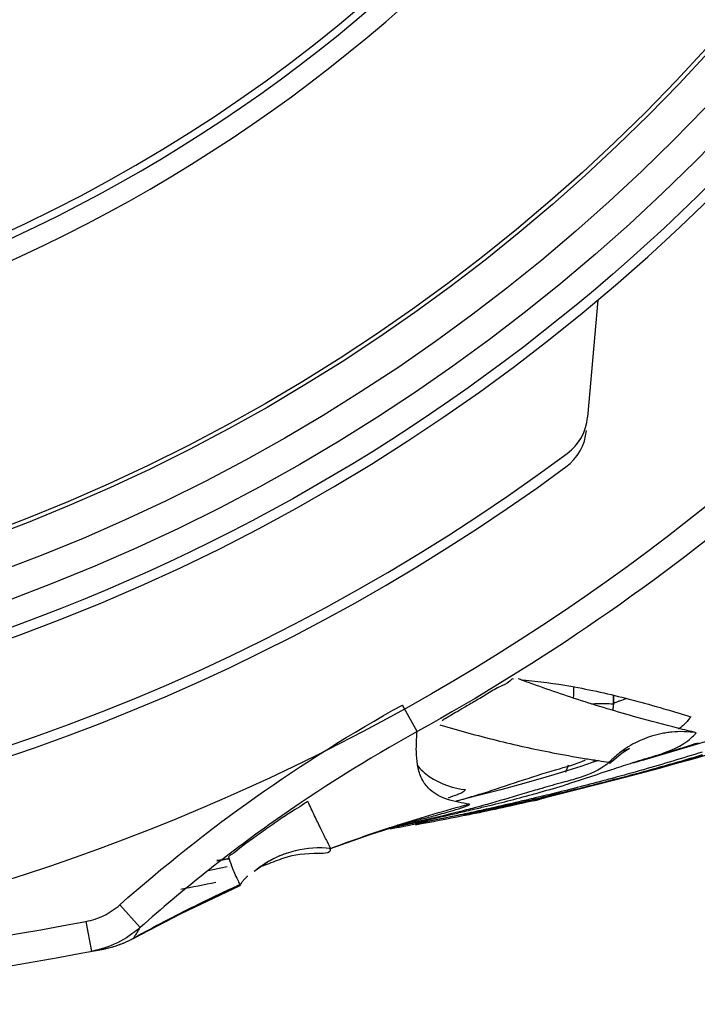
# Model space of a CAD drawing. Units: inches. Extents: x 1.2 to 15.8, y 0.3 to 10.5.
# Drawn here: x 13.5 to 13.6, y 6.8 to 6.9 of the extents above; entities that cross this region are included whole.
import ezdxf

# ---------------------------------------------------------------- set-up
doc = ezdxf.new("R2010")
doc.units = ezdxf.units.IN
doc.header["$LTSCALE"] = 0.935
doc.header["$MEASUREMENT"] = 0
doc.layers.get('0').update_dxf_attribs({"linetype": 'CONTINUOUS'})
doc.styles.get("Standard").update_dxf_attribs({"font": 'txt', "width": 0.8})
doc.dimstyles.new('DIMSTYLE_2', dxfattribs={"dimtxt": 0.1, "dimasz": 0.1875, "dimexe": 0.18, "dimexo": 0.0625, "dimgap": 0.09, "dimtad": 0, "dimtih": 1, "dimtoh": 1, "dimdec": 14, "dimlfac": 3.3333333333, "dimzin": 4, "dimdsep": 46, "dimtxsty": 'STANDARD', "dimblk": 'CLOSED', "dimblk1": 'CLOSED', "dimblk2": 'CLOSED', "dimcen": 0.09, "dimadec": 0, "dimazin": 0, "dimtp": 0.005, "dimtm": 0.005, "dimtfac": 1, "dimtdec": 14, "dimtofl": 0, "dimtmove": 0, "dimatfit": 3, "dimldrblk": 'CLOSED', "dimfxl": 1, "dimtolj": 1, "dimtzin": 4, "dimarcsym": 0})

# ---------------------------------------------------------------- blocks, each defined once
blk = doc.blocks.new('_CLOSED')
at = {"color": 0, "linetype": 'BYBLOCK'}
for p, q in [((0, 0), (-1, 0.1666666667)), ((-1, 0.1666666667), (-1, -0.1666666667)), ((-1, -0.1666666667), (0, 0)), ((-1, 0), (0, 0))]:
    blk.add_line(p, q, dxfattribs=at)
blk = doc.blocks.new('*D2')
at = {"color": 2, "linetype": 'CONTINUOUS'}
for p, q in [((13.2456874575, 7.5190400363), (13.2456874575, 5.7489231393)), ((13.2456874575, 7.1785944396), (13.2456874575, 5.7489231393)), ((13.2456874575, 5.8114231393), (12.9421825274, 5.8114231393)), ((13.2456874575, 5.8114231393), (13.5556874575, 5.8114231393))]:
    blk.add_line(p, q, dxfattribs=at)
at = {"color": 2, "linetype": 'CONTINUOUS', "xscale": 0.1875, "yscale": 0.1875, "zscale": 0.1875}
blk.add_blockref('_CLOSED', (13.2456874575, 5.8114231393), dxfattribs=at)
at = {"color": 2, "linetype": 'CONTINUOUS', "xscale": 0.1875, "yscale": 0.1875, "zscale": 0.1875, "rotation": 180}
blk.add_blockref('_CLOSED', (13.2456874575, 5.8114231393), dxfattribs=at)
at = {"color": 2, "linetype": 'CONTINUOUS'}
for s, width, p in [('0%%d%%p10%%d SHAFT END MARK (OR KEY)', 0.8033333333, (10.4821825274, 5.7614231393)), ('ORIENTATION FOR ENCODER', 0.8, (11.0521825274, 5.6114231393)), ('ABSOLUTE POSITION = 0', 0.8, (11.2121825274, 5.4614231393))]:
    blk.add_text(s, height=0.1, dxfattribs=dict(at, width=width)).set_placement(p)

msp = doc.modelspace()

# ---------------------------------------------------------------- linework, layer by layer
at = {"color": 6, "linetype": 'CONTINUOUS'}
for p, q in [((13.5700206326, 6.8952960155), (13.5688285638, 6.881670606)), ((13.5601964629, 6.8511112516), (13.5601820465, 6.8511117195)), ((13.5718556687, 6.8491963637), (13.571840297, 6.8483157149)), ((13.5489432385, 6.845005585), (13.5472296711, 6.8481052024)), ((13.5718399476, 6.8482908705), (13.5717727099, 6.8475120532)), ((13.5718398399, 6.8482894838), (13.5718469683, 6.8482869888)), ((13.5518929911, 6.8462845371), (13.5518946271, 6.8462724475)), ((13.5716846044, 6.8415512079), (13.5728736309, 6.8425269496)), ((13.5693439276, 6.8413859637), (13.568028392, 6.8409487581)), ((13.5701001978, 6.8416480167), (13.5693439276, 6.8413859637)), ((13.5714171215, 6.8412891949), (13.5716846044, 6.8415512079)), ((13.5665398026, 6.8404738281), (13.5648735761, 6.8399633314)), ((13.568028392, 6.8409487581), (13.5665398026, 6.8404738281)), ((13.5723045173, 6.839453106), (13.5771973585, 6.8407546807)), ((13.5697037783, 6.8387828195), (13.5723045173, 6.839453106)), ((13.5562237723, 6.8375824021), (13.5535048332, 6.8369081194)), ((13.5487400703, 6.8342755148), (13.562772158, 6.8370030391)), ((13.5626409091, 6.8369721236), (13.5625371282, 6.8369492426)), ((13.5626802819, 6.8369815426), (13.5626409091, 6.8369721236)), ((13.5634863481, 6.8372151691), (13.5638760604, 6.8373173369)), ((13.563641773, 6.8372630642), (13.5634863481, 6.8372151691)), ((13.54829207, 6.8345346319), (13.5486687783, 6.8346422857)), ((13.5387321205, 6.8313353047), (13.5434797565, 6.8330155514)), ((13.5387300639, 6.8313355416), (13.5388495843, 6.8313973239)), ((13.5388495843, 6.8313973239), (13.5388493264, 6.8313993135)), ((13.5268036039, 6.8292240114), (13.5245805267, 6.8287589044)), ((13.5283071381, 6.8271423713), (13.5283358506, 6.8270878921)), ((13.5166411327, 6.8221633434), (13.5142890811, 6.8248134048)), ((13.5103319311, 6.8228721497), (13.5109880898, 6.8193901272)), ((13.5123941051, 6.8196575788), (13.5124140347, 6.8196608979))]:
    msp.add_line(p, q, dxfattribs=at)
at = {"color": 7, "linetype": 'CONTINUOUS'}
msp.add_line((13.5713476882, 6.8414381683), (13.5714171215, 6.8412891949), dxfattribs=at)
at = {"color": 6, "linetype": 'CONTINUOUS'}
for points in [[(13.5811226852, 6.8418390836), (13.5832770019, 6.8424496633), (13.5855592878, 6.8431085301), (13.5879600411, 6.8438148129), (13.590468001, 6.844567129), (13.5930741177, 6.8453644529), (13.595774491, 6.8462070522), (13.5985646663, 6.8470951003), (13.6014372935, 6.848027615), (13.6043777642, 6.8490003933), (13.6080385705, 6.85023633)], [(13.5843655401, 6.8443723798), (13.5753302306, 6.8416748871), (13.5741206379, 6.8413588748)], [(13.5728736309, 6.8425269496), (13.5734803451, 6.8429186783), (13.5736835502, 6.8430319051)], [(13.5736835502, 6.8430319051), (13.573694565, 6.8430376212), (13.5736385683, 6.8430110349), (13.5733665141, 6.8428886782), (13.5729805601, 6.8427259755)], [(13.5696847737, 6.841717893), (13.5695811946, 6.8415495333), (13.5695528944, 6.8415161876)], [(13.5771973585, 6.8407546807), (13.5790952054, 6.8412744722), (13.5811226852, 6.8418390836)], [(13.5648735761, 6.8399633314), (13.5630202328, 6.8394181004), (13.5609690484, 6.8388389171), (13.5587078838, 6.838226643), (13.5562237723, 6.8375824021)], [(13.5638760604, 6.8373173369), (13.5652643324, 6.8376665115), (13.5697037783, 6.8387828195)], [(13.5650265452, 6.8378149333), (13.5647114085, 6.8376577259), (13.5638668248, 6.8373343194), (13.563641773, 6.8372630642)], [(13.5627332621, 6.8369931554), (13.5628750321, 6.8370272762), (13.5630371328, 6.8370685705), (13.5632118781, 6.8371158404), (13.5633984878, 6.8371695146), (13.5635965275, 6.8372301373), (13.5638283913, 6.8373059855), (13.5638660408, 6.8373191074)], [(13.5434797565, 6.8330155514), (13.5466439591, 6.8340390361), (13.54829207, 6.8345346319)], [(13.5299637337, 6.8287365048), (13.5314998116, 6.8298192409), (13.5326988782, 6.8304374829), (13.5333843611, 6.8307147604), (13.5337052497, 6.8308257113), (13.5338112264, 6.8308591173)], [(13.5158513042, 6.82089499), (13.5214215934, 6.8238088903), (13.5283266606, 6.8270794889)]]:
    msp.add_lwpolyline(points, dxfattribs=at)
at = {"color": 7, "linetype": 'CONTINUOUS'}
msp.add_circle((13.4256874575, 7.0671317954), 0.250984252, dxfattribs=at)
at = {"color": 6, "linetype": 'CONTINUOUS'}
for radius in [0.2232217329, 0.2201476259, 0.2166199892, 0.212480315, 0.212007874]:
    msp.add_circle((13.4256874575, 7.0671317954), radius, dxfattribs=at)
for centre, radius, start, end in [((13.4256874575, 7.0671317954), 0.2244094488, 185.9982051751, 354.0017948249), ((13.4256874575, 7.0671317954), 0.1804133858, 277.8073623985, 352.1926376015), ((13.4256874575, 7.0671317954), 0.1812878923, 278.023522892, 334.5394197244), ((13.4256874575, 7.0671317954), 0.1836614173, 277.9224084752, 334.5744942288), ((13.5629455242, 6.8821853053), 0.0059055118, 306.5809631716, 355), ((13.5628081828, 6.8806154855), 0.0059055118, 306.3221160617, 355), ((13.4256874575, 7.0671317954), 0.2362204724, 242.7492496874, 306.5809631716), ((13.4256874575, 7.0671317954), 0.2374015748, 242.9335120003, 306.3221160617), ((13.4256874575, 7.2720530553), 0.4570866142, 259.3278432195, 280.6717767719), ((13.5101626384, 6.8312800777), 0.0118347761, 280.8682731437, 298.8082104069), ((13.5101821951, 6.8312833253), 0.0118347761, 280.8701110265, 298.6247667826), ((13.4256874575, 7.2720530553), 0.4606299213, 259.3278432195, 280.8516795421)]:
    msp.add_arc(centre, radius, start, end, dxfattribs=at)
for points, knots in [([(13.616444233, 6.8991957473), (13.615077041, 6.8976480351), (13.6123028881, 6.8945815885), (13.6066032048, 6.8885790626), (13.599200718, 6.8813376709), (13.5806165051, 6.8648530063), (13.5634930347, 6.8530403575), (13.5489432292, 6.8450055799)], [0, 0, 0, 0, 0.0712852049, 0.1427342591, 0.2857205187, 0.428600596, 1, 1, 1, 1]), ([(13.5601901284, 6.8511189046), (13.5600899271, 6.8512316117), (13.559460302, 6.8505540705), (13.5585730769, 6.8503207295), (13.5571798725, 6.8493915717), (13.5557863929, 6.8486058517), (13.554504172, 6.8478537676), (13.5535501293, 6.8472890199), (13.552724744, 6.8468102426), (13.5524410873, 6.8466189187), (13.5518513219, 6.8462971522), (13.5518589975, 6.8462735038)], [0, 0, 0, 0, 0.0499717468, 0.181835679, 0.3593447423, 0.5402256507, 0.6974852737, 0.8190759589, 0.9045789677, 0.9634220556, 1, 1, 1, 1]), ([(13.5692665856, 6.8482567994), (13.5694332799, 6.848257271), (13.5700540116, 6.8482664541), (13.570473228, 6.8483294043), (13.5719974543, 6.8482228068), (13.5718500998, 6.8482857009)], [0, 0, 0, 0, 0.202231448, 0.8113417263, 1, 1, 1, 1]), ([(13.5733849587, 6.8488590036), (13.5731098132, 6.8487642535), (13.5727213914, 6.8486300518), (13.5722519626, 6.8484640743), (13.5720417268, 6.8483843762), (13.571915868, 6.8483355055), (13.5718771857, 6.8483137622), (13.5718386114, 6.8482989728), (13.5718415006, 6.8482919871), (13.5718421134, 6.8482911305)], [0, 0, 0, 0, 0.5303886718, 0.7491036065, 0.8997406895, 0.9494463155, 0.9820806547, 0.9978719888, 1, 1, 1, 1]), ([(13.5489432385, 6.845005585), (13.5431394561, 6.8417926667), (13.5319524424, 6.8347729973), (13.5216055985, 6.8265652106), (13.5166424033, 6.82216447)], [0, 0, 0, 0, 0.5000193843, 1, 1, 1, 1]), ([(13.578043599, 6.8448695656), (13.5779231351, 6.8448514614), (13.5765437104, 6.8446220192), (13.5748242921, 6.844008813), (13.5734017054, 6.8431248623), (13.5730790046, 6.842901356)], [0, 0, 0, 0, 0.0680821439, 0.7811464036, 1, 1, 1, 1]), ([(13.5815066188, 6.8448754539), (13.5805510631, 6.8450139247), (13.5793877786, 6.845041672), (13.5782403188, 6.8448991303), (13.578043599, 6.8448695656)], [0, 0, 0, 0, 0.8280080704, 1, 1, 1, 1]), ([(13.5730790046, 6.842901356), (13.5726110079, 6.8425772161), (13.5720198132, 6.8421011018), (13.5714789889, 6.8415727676), (13.5713476701, 6.8414381859)], [0, 0, 0, 0, 0.7511175091, 1, 1, 1, 1]), ([(13.5362217525, 6.8368395664), (13.5360621669, 6.8368218946), (13.5355975093, 6.8364154025), (13.5345709909, 6.8358760901), (13.5331300008, 6.8348654783), (13.5314380564, 6.8337249871), (13.5298029386, 6.8325286829), (13.5283835003, 6.8315479822), (13.5275613276, 6.8307907088), (13.5270309172, 6.8305285047), (13.5269646354, 6.8303963802)], [0, 0, 0, 0, 0.042677843, 0.1529902079, 0.315004526, 0.5063793587, 0.6963245621, 0.8545879423, 0.9607093006, 1, 1, 1, 1]), ([(13.5388488309, 6.8313994539), (13.5386861766, 6.8317306253), (13.5383189943, 6.8324938334), (13.537688436, 6.833750403), (13.5369736978, 6.8352317342), (13.5364739664, 6.8362861481), (13.5362217929, 6.8368392004)], [0, 0, 0, 0, 0.1832256633, 0.4205818142, 0.6981503758, 1, 1, 1, 1]), ([(13.5462129414, 6.8339584927), (13.5464343044, 6.8340301051), (13.5493496829, 6.8349668943), (13.5522892541, 6.8358278796), (13.5550261407, 6.8365587267)], [0, 0, 0, 0, 0.0759773493, 1, 1, 1, 1]), ([(13.5327000753, 6.8304421447), (13.5333676734, 6.830740307), (13.5353647288, 6.8314226173), (13.5374905178, 6.831566386), (13.5388488309, 6.8313994539)], [0, 0, 0, 0, 0.3483566813, 1, 1, 1, 1]), ([(13.5331776886, 6.830204528), (13.5341642711, 6.8305450415), (13.5359306972, 6.8309678704), (13.5389474407, 6.8307553772), (13.538857704, 6.8313546546)], [0, 0, 0, 0, 0.6418158499, 1, 1, 1, 1]), ([(13.5269646354, 6.8303963802), (13.5270677531, 6.830053102), (13.527279717, 6.8294090702), (13.5276361453, 6.8285300632), (13.5279690951, 6.8277999892), (13.5281880213, 6.8273691061), (13.5282873131, 6.8271811449)], [0, 0, 0, 0, 0.308826818, 0.5836828288, 0.8168438397, 1, 1, 1, 1]), ([(13.5300255565, 6.8287904173), (13.530342367, 6.8290516633), (13.5311881284, 6.8296746279), (13.5321149592, 6.8301808204), (13.5327000753, 6.8304421447)], [0, 0, 0, 0, 0.3919722923, 1, 1, 1, 1]), ([(13.5282873131, 6.8271811449), (13.5283488314, 6.8270637764), (13.5285547988, 6.8276006563), (13.5287213088, 6.8276884987), (13.5288128897, 6.8277877656)], [0, 0, 0, 0, 0.495243339, 1, 1, 1, 1]), ([(13.5288128897, 6.8277877656), (13.528875126, 6.8278552262), (13.5290024534, 6.8279487591), (13.5290896376, 6.828144724), (13.5291569955, 6.8281677926)], [0, 0, 0, 0, 0.5456288711, 1, 1, 1, 1]), ([(13.5158836187, 6.8209275517), (13.5182573449, 6.8222450687), (13.5214520909, 6.8239233802), (13.5254889262, 6.825886196), (13.5272256142, 6.8266977594), (13.5281568354, 6.8271226353), (13.5282866384, 6.8271816592)], [0, 0, 0, 0, 0.5860943316, 0.7789828925, 0.9692101792, 1, 1, 1, 1]), ([(13.5283071956, 6.8271422448), (13.5282014631, 6.8270942413), (13.5279961357, 6.8270007855), (13.5276910346, 6.8268612435), (13.5272910657, 6.8266774605), (13.5265874951, 6.8263518909), (13.5257830916, 6.8259743523), (13.5249778794, 6.825591042), (13.5241691236, 6.8252023792), (13.5211102558, 6.8237114975), (13.5182895016, 6.8222438434), (13.5158983385, 6.8209277566)], [0, 0, 0, 0, 0.025096514, 0.0487572756, 0.0725100872, 0.1202295162, 0.2163087571, 0.2645574223, 0.3129696176, 0.4102388241, 1, 1, 1, 1]), ([(13.5166300722, 6.8221535391), (13.5158407582, 6.8214547681), (13.5140616375, 6.8202619485), (13.5120288344, 6.819586247), (13.5109880898, 6.8193901272)], [0, 0, 0, 0, 0.498834311, 1, 1, 1, 1]), ([(13.5166299345, 6.8221536947), (13.5165307899, 6.821976457), (13.5163451426, 6.8216631943), (13.5160834737, 6.8212587381), (13.5159325173, 6.8210242605), (13.5158736976, 6.8209221267)], [0, 0, 0, 0, 0.4215154898, 0.7553714442, 1, 1, 1, 1])]:
    msp.add_open_spline(points, degree=3, knots=knots, dxfattribs=at)
at = {"color": 7, "linetype": 'CONTINUOUS'}
for points in [[(13.5612619328, 6.850968077), (13.5610906545, 6.8510311219), (13.5609194757, 6.8510944384), (13.5607483974, 6.8511580267)], [(13.5815066189, 6.8448754539), (13.5807862611, 6.8450462252), (13.5800669512, 6.8452214474), (13.5793487509, 6.8454011223)], [(13.5762071703, 6.8419898387), (13.5780486111, 6.8425492181), (13.579890482, 6.8431238488), (13.5817355156, 6.8437133826)], [(13.5745190796, 6.8401252367), (13.577103893, 6.8408233984), (13.5796797177, 6.8415549384), (13.5822442929, 6.842324995)], [(13.5684738101, 6.8418793634), (13.5689748369, 6.8417967884), (13.5694763406, 6.8417171025), (13.5699782895, 6.8416403158)], [(13.5699782895, 6.8416403158), (13.5700176204, 6.841634299), (13.5700569541, 6.8416283001), (13.5700962905, 6.841622319)], [(13.5700962905, 6.841622319), (13.570513118, 6.84155894), (13.5709302506, 6.8414975604), (13.5713476701, 6.8414381859)], [(13.5716441473, 6.8405922525), (13.5723643324, 6.8408325086), (13.5730881464, 6.8410711804), (13.5738185995, 6.8413045548)], [(13.5738185995, 6.8413045548), (13.5739477277, 6.8413458104), (13.5740770634, 6.8413869003), (13.5742066232, 6.8414278042)], [(13.5741682691, 6.8413767148), (13.5748479358, 6.8415790002), (13.5755275238, 6.8417833806), (13.5762071703, 6.8419898387)], [(13.5667708638, 6.8389783182), (13.5683999953, 6.8394956515), (13.5700127606, 6.8400480166), (13.5716441473, 6.8405922525)], [(13.5743756769, 6.8402912181), (13.5735343319, 6.8400542452), (13.5726912853, 6.8398213691), (13.5718467252, 6.8395923942)], [(13.5719471651, 6.8394421401), (13.5728054017, 6.8396663), (13.5736627339, 6.8398939366), (13.5745190796, 6.8401252367)], [(13.5656414535, 6.838995014), (13.5648110323, 6.8387712794), (13.5639889285, 6.8385377785), (13.5631717243, 6.8382997698)], [(13.5632985765, 6.8379379442), (13.564336698, 6.8382317947), (13.5653691215, 6.8385380292), (13.5663940259, 6.8388593938)], [(13.5661803068, 6.8391392792), (13.5660005537, 6.8390912037), (13.5658208096, 6.8390433366), (13.5656414535, 6.838995014)], [(13.5716870292, 6.8395491491), (13.5697143881, 6.8390155986), (13.5677335585, 6.8385032546), (13.5657469365, 6.8380096288)], [(13.5671068465, 6.839392822), (13.5667992627, 6.8393054313), (13.5664897714, 6.8392220464), (13.5661803068, 6.8391392792)], [(13.5663940259, 6.8388593938), (13.5665197463, 6.8388988142), (13.5666453536, 6.8389384622), (13.5667708638, 6.8389783182)], [(13.56870738, 6.8386131302), (13.5697886279, 6.8388842232), (13.5708686107, 6.8391604363), (13.5719471651, 6.8394421401)], [(13.5718467252, 6.8395923942), (13.5717934992, 6.8395779637), (13.5717402672, 6.8395635487), (13.5716870292, 6.8395491491)], [(13.553688087, 6.8376826796), (13.5533190647, 6.8375358144), (13.5529474115, 6.8373959357), (13.5525736567, 6.8372617579)], [(13.5566941176, 6.8362237031), (13.5585884885, 6.8366800725), (13.560476817, 6.8371577996), (13.5623485314, 6.8376728274)], [(13.5622258723, 6.8380219929), (13.561864712, 6.8379151845), (13.5615042563, 6.8378078888), (13.5611442064, 6.8377005653)], [(13.5631717243, 6.8382997698), (13.5628557738, 6.83820775), (13.5625405556, 6.8381150565), (13.5622258723, 6.8380219929)], [(13.5623485314, 6.8376728274), (13.5626657073, 6.8377601027), (13.5629824062, 6.8378484491), (13.5632985765, 6.8379379442)], [(13.5657469365, 6.8380096288), (13.5649747135, 6.8378177507), (13.5642016153, 6.8376287009), (13.5634277826, 6.8374423331)], [(13.5634617352, 6.8373395379), (13.5640266501, 6.8374723249), (13.5645912567, 6.8376064151), (13.5651555438, 6.8377418358)], [(13.5651555438, 6.8377418358), (13.5663409333, 6.838026312), (13.5675249132, 6.8383166594), (13.56870738, 6.8386131302)], [(13.5535621329, 6.8369195574), (13.5536680571, 6.8369494594), (13.5537739215, 6.8369794903), (13.5538797238, 6.8370096536)], [(13.5538797238, 6.8370096536), (13.5541987999, 6.8371006192), (13.5545173119, 6.837192788), (13.5548352002, 6.837286251)], [(13.5552542846, 6.8355032741), (13.5571266368, 6.835901837), (13.5589962223, 6.836313149), (13.5608626401, 6.836738187)], [(13.5625371111, 6.836949239), (13.5601194323, 6.8363839561), (13.5576920993, 6.8358616217), (13.555258539, 6.8353682862)], [(13.5624691693, 6.837212912), (13.5619271345, 6.8370840003), (13.5613847684, 6.8369563731), (13.5608421192, 6.8368299801)], [(13.5608626401, 6.836738187), (13.5614097974, 6.8368627907), (13.5619566824, 6.8369885741), (13.5625032852, 6.8371155617)], [(13.5625725463, 6.8372375146), (13.5625380887, 6.8372293085), (13.5625036297, 6.8372211077), (13.5624691693, 6.837212912)], [(13.5625032852, 6.8371155617), (13.5625815915, 6.8371337539), (13.5626598921, 6.8371519709), (13.5627381868, 6.8371702127)], [(13.5627037246, 6.8372687814), (13.5626600007, 6.8372583507), (13.5626162746, 6.8372479285), (13.5625725463, 6.8372375146)], [(13.5634277826, 6.8374423331), (13.5631864999, 6.8373842233), (13.5629451458, 6.8373263741), (13.5627037246, 6.8372687814)], [(13.5627381868, 6.8371702127), (13.5629794252, 6.8372264184), (13.5632206083, 6.8372828594), (13.5634617352, 6.8373395379)], [(13.5638658073, 6.837320037), (13.5637911466, 6.8373012841), (13.563716423, 6.8372824984), (13.5636416196, 6.8372636739)], [(13.5542043369, 6.8357446926), (13.5523854607, 6.8352809648), (13.5505531314, 6.8348516112), (13.5487151584, 6.8344424155)], [(13.5487208668, 6.8343976867), (13.5503108307, 6.8347462357), (13.5519000663, 6.8351037937), (13.5534892404, 6.8354700308)], [(13.5542651217, 6.8353578568), (13.5534295805, 6.8351780773), (13.5525936065, 6.8350008786), (13.5517572048, 6.8348261921)], [(13.5534892404, 6.8354700308), (13.5537389315, 6.835527574), (13.5539886212, 6.8355853315), (13.5542382852, 6.8356433395)], [(13.5551623529, 6.835992535), (13.5548434583, 6.835908807), (13.5545241055, 6.8358262186), (13.5542043369, 6.8357446926)], [(13.5542382852, 6.8356433395), (13.5545608613, 6.8357182883), (13.5548833946, 6.8357936553), (13.5552058333, 6.8358695189)], [(13.5552231594, 6.8355651694), (13.5549038769, 6.8354956855), (13.554584531, 6.8354265825), (13.5542651217, 6.8353578568)], [(13.5542904418, 6.8352992755), (13.5546118028, 6.8353669032), (13.5549330844, 6.835434901), (13.5552542846, 6.8355032741)], [(13.555258539, 6.8353682862), (13.5549384067, 6.8353033884), (13.5546181666, 6.8352389924), (13.5542978265, 6.8351750666)], [(13.5552058333, 6.8358695189), (13.5557022155, 6.8359863081), (13.5561983735, 6.8361042743), (13.5566941176, 6.8362237031)], [(13.5487545659, 6.83421012), (13.5477687458, 6.8340114347), (13.5467823414, 6.8338161172), (13.5457953607, 6.8336240555)], [(13.5487151584, 6.8344424155), (13.5479939705, 6.8342818544), (13.5472719137, 6.8341243969), (13.5465494597, 6.8339691841)], [(13.5465579719, 6.8339292379), (13.547279128, 6.8340835155), (13.5480000722, 6.8342396754), (13.5487208668, 6.8343976867)], [(13.5483647138, 6.8345341733), (13.5484685383, 6.8345598677), (13.5485723367, 6.834585666), (13.5486761077, 6.8346115727)], [(13.5486761077, 6.8346115727), (13.5488863851, 6.834664069), (13.5490965497, 6.8347170102), (13.5493065901, 6.8347704333)], [(13.5517572048, 6.8348261921), (13.5507569341, 6.8346172809), (13.5497560515, 6.8344119626), (13.5487545659, 6.83421012)], [(13.5542978265, 6.8351750666), (13.5524579911, 6.8348079158), (13.5506148582, 6.8344562712), (13.5487699057, 6.8341141162)], [(13.5269946753, 6.8302069656), (13.5265238523, 6.830127271), (13.526052875, 6.8300483403), (13.5255817507, 6.8299701592)], [(13.5255833507, 6.8299459405), (13.5260548785, 6.8300253841), (13.5265262745, 6.8301055993), (13.5269975343, 6.8301866006)]]:
    msp.add_open_spline(points, degree=3, dxfattribs=at)
for points, knots in [([(13.5793487509, 6.8454011223), (13.5777595233, 6.8457987056), (13.5738461988, 6.8468349475), (13.5678028733, 6.8486583414), (13.5633859537, 6.8501862578), (13.5612619328, 6.850968077)], [0, 0, 0, 0, 0.2595774501, 0.6413780656, 1, 1, 1, 1]), ([(13.5612699809, 6.8510306579), (13.5631535541, 6.8508747917), (13.5673221242, 6.850309459), (13.5738555611, 6.8488253711), (13.5784749056, 6.8474699066), (13.5808482259, 6.84674554)], [0, 0, 0, 0, 0.281895889, 0.6284598926, 1, 1, 1, 1]), ([(13.5808482259, 6.84674554), (13.5805826472, 6.8463430393), (13.5801336511, 6.8458385724), (13.5796141395, 6.8454269001), (13.5794455767, 6.8453060228)], [0, 0, 0, 0, 0.6870764536, 1, 1, 1, 1]), ([(13.5515790614, 6.8458124644), (13.5537570719, 6.8451533154), (13.5581215557, 6.8439533228), (13.5637734834, 6.8427049969), (13.5672292566, 6.8420844802), (13.5684738101, 6.8418793634)], [0, 0, 0, 0, 0.3932714324, 0.7820110359, 1, 1, 1, 1]), ([(13.5489935131, 6.8411551035), (13.5489098786, 6.8416553136), (13.5488476082, 6.8425333133), (13.5488618068, 6.8438191706), (13.5489110896, 6.8445973334), (13.5489432385, 6.8450055851)], [0, 0, 0, 0, 0.3937887856, 0.681638468, 1, 1, 1, 1]), ([(13.5761934155, 6.8420340678), (13.5777419999, 6.8424981445), (13.5797240894, 6.8431347289), (13.5812080554, 6.8445203061), (13.581506617, 6.8448754409)], [0, 0, 0, 0, 0.7775659178, 1, 1, 1, 1]), ([(13.582171151, 6.8426206037), (13.5799030856, 6.8419040244), (13.5773093579, 6.8411229704), (13.5746985225, 6.8403821506), (13.5743756769, 6.8402912181)], [0, 0, 0, 0, 0.876439902, 1, 1, 1, 1]), ([(13.5822814646, 6.842168355), (13.58151227, 6.8419501453), (13.5794472593, 6.8413699651), (13.5768485209, 6.8406588488), (13.5750180886, 6.8401696955), (13.5744871932, 6.840028794)], [0, 0, 0, 0, 0.2967620601, 0.7961280648, 1, 1, 1, 1]), ([(13.5489786997, 6.8410681172), (13.5493443835, 6.8405873489), (13.5509987172, 6.8391104397), (13.5533504583, 6.8383297106), (13.554548056, 6.8382433104)], [0, 0, 0, 0, 0.2910780189, 1, 1, 1, 1]), ([(13.5550261407, 6.8365587267), (13.5541975547, 6.8366748905), (13.5525196081, 6.8369633206), (13.5506075682, 6.837932138), (13.5494982479, 6.8393184964), (13.5491364419, 6.8403933152), (13.549014361, 6.8410304146), (13.5489935131, 6.8411551035)], [0, 0, 0, 0, 0.3222457837, 0.5932188823, 0.7643788687, 0.954047065, 1, 1, 1, 1]), ([(13.5548352002, 6.837286251), (13.5554429284, 6.8374649304), (13.5588672469, 6.8385022635), (13.5633252622, 6.8401168408), (13.5674924088, 6.8412095782), (13.5685742723, 6.8417230334)], [0, 0, 0, 0, 0.1323903854, 0.7487782748, 1, 1, 1, 1]), ([(13.5713132744, 6.8414078332), (13.5710238877, 6.8411545256), (13.569758257, 6.8402312724), (13.5682656429, 6.8397220593), (13.5671068465, 6.839392822)], [0, 0, 0, 0, 0.2417842701, 1, 1, 1, 1]), ([(13.5742066232, 6.8414278042), (13.5746248852, 6.8415598556), (13.5752847511, 6.8417639856), (13.575951743, 6.8419616439), (13.5761934155, 6.8420340678)], [0, 0, 0, 0, 0.6373986054, 1, 1, 1, 1]), ([(13.5744871932, 6.840028794), (13.5738489497, 6.8398594019), (13.5729979709, 6.8396354197), (13.572146362, 6.8394137256), (13.5719337862, 6.8393585355)], [0, 0, 0, 0, 0.7504265592, 1, 1, 1, 1]), ([(13.5719337862, 6.8393585355), (13.5706921437, 6.8390361739), (13.5690478778, 6.8386159843), (13.5667366324, 6.8380357449), (13.5652876202, 6.8376759444), (13.5642454949, 6.8374154049), (13.5638658073, 6.837320037)], [0, 0, 0, 0, 0.4623923079, 0.6117116819, 0.8591377983, 1, 1, 1, 1]), ([(13.554548056, 6.8382433104), (13.5544864906, 6.8381176608), (13.5542451986, 6.8378684172), (13.5538935676, 6.8377665149), (13.553688087, 6.8376826796)], [0, 0, 0, 0, 0.3652441608, 1, 1, 1, 1]), ([(13.5611442064, 6.8377005653), (13.5598006862, 6.8373000893), (13.5578188185, 6.8367062654), (13.5558153064, 6.8361639726), (13.5551623529, 6.835992535)], [0, 0, 0, 0, 0.6750544408, 1, 1, 1, 1]), ([(13.554112937, 6.8361231543), (13.5542796296, 6.8361786396), (13.5545081774, 6.8362564175), (13.5547780723, 6.8363630651), (13.5549185808, 6.8364206755), (13.5550069558, 6.8364736149), (13.5550698046, 6.83650183), (13.5550780608, 6.8365563948), (13.5550428363, 6.8365571344), (13.5550274805, 6.8365590843)], [0, 0, 0, 0, 0.4739604472, 0.6498905704, 0.7850627295, 0.8795342693, 0.9342787924, 0.9582408191, 1, 1, 1, 1]), ([(13.5608421192, 6.8368299801), (13.5597555639, 6.8365769014), (13.5578833751, 6.8361498071), (13.5560089708, 6.8357361819), (13.5552231594, 6.8355651694)], [0, 0, 0, 0, 0.5809726465, 1, 1, 1, 1]), ([(13.5626164235, 6.8369872779), (13.5626030276, 6.8369820865), (13.5625762103, 6.8369728905), (13.5625290923, 6.8369664134), (13.5625349126, 6.8369522096), (13.5625371282, 6.8369492426)], [0, 0, 0, 0, 0.4980598391, 0.9104074764, 1, 1, 1, 1]), ([(13.5636416196, 6.8372636739), (13.5636208775, 6.8372584542), (13.5634364486, 6.8372120296), (13.5631377773, 6.8371366612), (13.5628341324, 6.8370508895), (13.5626648757, 6.8370074179), (13.5626252622, 6.8369907032), (13.5626164235, 6.8369872779)], [0, 0, 0, 0, 0.0600345539, 0.5336432473, 0.8618055953, 0.9711021864, 1, 1, 1, 1]), ([(13.5493065901, 6.8347704333), (13.5498189784, 6.8349007576), (13.550998665, 6.8352078529), (13.5526030311, 6.8356519274), (13.5536900861, 6.8359824922), (13.5541129055, 6.8361232488)], [0, 0, 0, 0, 0.3176057594, 0.7322898736, 1, 1, 1, 1])]:
    msp.add_open_spline(points, degree=3, knots=knots, dxfattribs=at)
at = {"color": 6, "linetype": 'CONTINUOUS'}
for points in [[(13.5671878057, 6.85022596), (13.5671799675, 6.8497928421), (13.5671721292, 6.8493597241), (13.5671642906, 6.8489266062)], [(13.5718470442, 6.8482869874), (13.5718523771, 6.848589569), (13.5718577105, 6.8488921506), (13.5718630444, 6.8491947322)], [(13.5142892407, 6.824813225), (13.5243622808, 6.8337535138), (13.5354426624, 6.8415889664), (13.5472296711, 6.8481052024)], [(13.5718109416, 6.8475237393), (13.5718314284, 6.8477772321), (13.5718435084, 6.8480317927), (13.5718469683, 6.8482869888)], [(13.5665505984, 6.8410759075), (13.5664523084, 6.8408058165), (13.566342807, 6.8405402003), (13.566221101, 6.8402803997)], [(13.5625371282, 6.8369492426), (13.5631660827, 6.8370821965), (13.5637829288, 6.8372696412), (13.5643803397, 6.8375065883)], [(13.5388527893, 6.8313970057), (13.5412887748, 6.83230535), (13.5437421588, 6.8331591791), (13.5462129414, 6.8339584927)], [(13.5312147602, 6.8294605938), (13.5318801064, 6.8296990047), (13.5324935176, 6.8299683902), (13.5331776886, 6.830204528)], [(13.5309128988, 6.8293557058), (13.5310146447, 6.8293899956), (13.5311152829, 6.8294249485), (13.5312147602, 6.8294605938)], [(13.5254841644, 6.8274059172), (13.5241174184, 6.8271327478), (13.522749901, 6.8268652868), (13.5213816122, 6.8266035342)], [(13.5291569955, 6.8281677926), (13.5291670244, 6.8281712273), (13.5291776684, 6.8281731995), (13.5291890462, 6.8281734217)], [(13.5220713601, 6.8241331658), (13.5241404013, 6.8251586282), (13.5262295206, 6.8261435738), (13.5283362742, 6.8270869461)], [(13.5103319486, 6.8228720567), (13.5110604816, 6.8230093428), (13.5124867846, 6.8234834434), (13.5137346784, 6.8243212205), (13.5142891438, 6.8248133341)], [(13.5208732788, 6.8235337071), (13.5212718766, 6.8237350368), (13.5216712429, 6.8239348589), (13.5220713601, 6.8241331658)], [(13.5158516887, 6.8208952241), (13.5175108728, 6.8218013712), (13.5191851836, 6.822681059), (13.5208732788, 6.8235337071)], [(13.5123718527, 6.8196530774), (13.5131733739, 6.8198066569), (13.5139603136, 6.8200446425), (13.5147141388, 6.8203603105)], [(13.5147141388, 6.8203603105), (13.5151107349, 6.820526387), (13.5154981652, 6.8207139655), (13.5158737307, 6.8209220669)]]:
    msp.add_open_spline(points, degree=3, dxfattribs=at)

# ---------------------------------------------------------------- dimensions: what is measured, and where the dimension line sits
at = {"color": 2, "linetype": 'CONTINUOUS'}
dim = msp.add_linear_dim(base=(13.2456874575, 5.8114231393), p1=(13.2456874575, 7.1785944396), p2=(13.2456874575, 7.5190400363), text='0%%d%%p10%%d SHAFT END MARK (OR KEY)\\PORIENTATION FOR ENCODER\\PABSOLUTE POSITION = 0', dimstyle='DIMSTYLE_2', dxfattribs=at)
dim.commit()
dim.dimension.update_dxf_attribs({"geometry": '*D2', "text_midpoint": (11.6871825274, 5.6614231393), "dimtype": 160})

doc.saveas('drawing.dxf')
